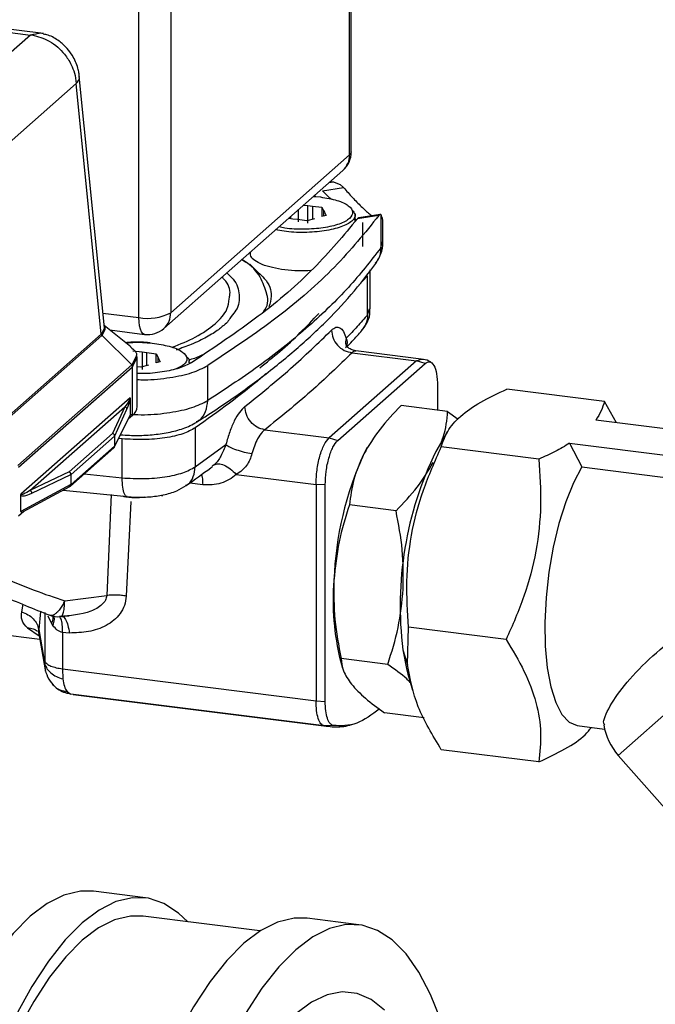
# Model space of a CAD drawing. Units: millimetres. Extents: x 4 to 837, y 4 to 590.
# Drawn here: x 714 to 723, y 308 to 321 of the extents above; entities that cross this region are included whole.
import ezdxf

# ---------------------------------------------------------------- set-up
doc = ezdxf.new("R2010")
doc.units = ezdxf.units.MM

msp = doc.modelspace()

# ---------------------------------------------------------------- linework, layer by layer
at = {"color": 7, "linetype": 'Continuous', "lineweight": 25}
for p, q in [((718.70732655, 319.34024241), (718.70732655, 326.01847312)), ((718.685798, 319.3009587), (718.685798, 325.97918941)), ((715.84019392, 317.10564147), (715.84019392, 323.78387218)), ((716.26984983, 323.8485234), (716.26984983, 317.17029269)), ((704.5175277, 322.15779269), (714.37454782, 320.91592488)), ((714.5517496, 320.93699703), (704.60086103, 322.19069115)), ((714.37454782, 320.91592488), (712.98325684, 319.68892157)), ((715.37461215, 316.96840061), (715.03549641, 320.36094834)), ((713.60506708, 319.03740053), (714.99521066, 320.26339193)), ((715.33311494, 316.88296377), (714.99521066, 320.26339193)), ((716.26984983, 317.17029269), (718.685798, 319.3009587)), ((716.17852432, 316.9595764), (718.59447249, 319.09024241)), ((718.31795138, 318.81519932), (718.60517423, 318.85841834)), ((718.40905342, 318.92671816), (718.46756778, 318.93552294)), ((718.42640326, 318.94201928), (718.46756778, 318.93552294)), ((718.46756778, 318.93552294), (718.47488094, 318.93412233)), ((718.47488094, 318.93412233), (718.55921945, 318.89918084)), ((718.55921945, 318.89918084), (718.60517423, 318.85841834)), ((718.19459082, 318.73757993), (718.29039982, 318.73226151)), ((718.2295642, 318.73873565), (718.19947257, 318.74188523)), ((718.38581857, 318.74588645), (718.31795138, 318.81519932)), ((718.38581857, 318.74588645), (718.44211141, 318.69614408)), ((718.06576144, 318.62396309), (718.12336742, 318.61670542)), ((718.12336742, 318.61670542), (718.18637462, 318.60876726)), ((718.12336742, 318.38100316), (718.12336742, 318.61670542)), ((718.18637462, 318.60876726), (718.31238903, 318.59289094)), ((718.18637462, 318.60876726), (718.18637462, 318.43288889)), ((718.31238903, 318.59289094), (718.33414833, 318.54857555)), ((718.31238903, 318.59289094), (718.31238903, 318.46726353)), ((717.91712794, 318.4348193), (717.85952197, 318.44207697)), ((717.89309792, 318.4378468), (717.89309792, 318.47168818)), ((717.99735302, 318.39687949), (717.99735302, 318.56363253)), ((718.21040464, 318.43944388), (718.10614955, 318.41100482)), ((718.36678729, 318.48210248), (718.31238903, 318.46726353)), ((718.33414833, 318.54857555), (718.34502798, 318.52641786)), ((718.33414833, 318.54857555), (718.33414833, 318.47319911)), ((718.34502798, 318.52641786), (718.36678729, 318.48210248)), ((718.76008462, 318.40416706), (718.76008462, 318.49036631)), ((718.76008462, 318.43931572), (718.78026636, 318.42396743)), ((719.08090309, 318.48262584), (718.79089817, 318.4389882)), ((718.80945872, 318.45189062), (718.79089817, 318.4389882)), ((719.09853342, 318.4966868), (718.80934906, 318.45317263)), ((719.10525325, 318.4959803), (719.10525325, 318.04479712)), ((719.11628698, 318.4810041), (719.10525325, 318.4959803)), ((717.98013514, 318.42688114), (717.91712794, 318.4348193)), ((718.10614955, 318.41100482), (717.98013514, 318.42688114)), ((718.86213741, 318.06421844), (718.86213741, 318.38598983)), ((719.13508462, 318.12895618), (719.13508462, 318.41211255)), ((719.10525325, 318.04479712), (719.1231182, 318.12923748)), ((717.34341795, 317.98691601), (717.34341795, 317.97182134)), ((717.28554031, 317.84784348), (717.22491138, 317.88906911)), ((717.3397641, 317.82440039), (717.45012799, 317.71552854)), ((718.92922238, 317.67035204), (718.80825316, 317.54387715)), ((718.92922238, 317.14395032), (718.92922238, 317.67035204)), ((718.96220067, 317.22132118), (718.96220067, 317.74772289)), ((715.35478056, 317.16679781), (715.84019392, 317.10564147)), ((718.92922238, 317.14395032), (718.95393993, 317.2216133)), ((715.73169843, 316.7091186), (715.37156586, 316.99887599)), ((715.33311494, 316.88296377), (713.8543817, 315.57884363)), ((713.8633956, 315.5582248), (715.34212884, 316.86234494)), ((715.33383176, 316.88359895), (715.33311494, 316.88296377)), ((715.3751721, 316.96877167), (715.33383176, 316.88359895)), ((715.34212884, 316.86234494), (715.34288108, 316.8630151)), ((715.34288108, 316.8630151), (715.38551168, 316.94904925)), ((715.74364913, 316.46536429), (715.34288108, 316.8630151)), ((715.44727878, 316.93795848), (715.91637838, 316.87885749)), ((715.80219652, 316.58335204), (715.7443518, 316.46599113)), ((715.75818155, 316.65781813), (715.88419595, 316.6419418)), ((715.88419595, 316.6419418), (715.94720315, 316.63400364)), ((715.88419595, 316.6419418), (715.88419595, 316.40623954)), ((715.94720315, 316.63400364), (716.07321755, 316.61812732)), ((715.94720315, 316.45812527), (715.94720315, 316.63400364)), ((716.07321755, 316.61812732), (716.09497686, 316.57381193)), ((716.07321755, 316.49249991), (716.07321755, 316.61812732)), ((718.71817657, 316.6305169), (719.58712788, 316.52103932)), ((719.64962788, 316.54571317), (718.76937527, 316.65661458)), ((715.74364913, 316.46536429), (714.20707259, 315.11023117)), ((715.7443518, 316.46599113), (715.74364913, 316.46536429)), ((715.75347203, 316.44259846), (715.81250398, 316.56075788)), ((715.81805769, 315.90564585), (715.81805769, 316.56044959)), ((715.97123317, 316.46468026), (715.86697807, 316.4362412)), ((716.12761582, 316.50733885), (716.07321755, 316.49249991)), ((716.09497686, 316.57381193), (716.10585651, 316.55165424)), ((716.09497686, 316.57381193), (716.09497686, 316.49843549)), ((716.10585651, 316.55165424), (716.12761582, 316.50733885)), ((716.52091314, 316.49625329), (716.52091314, 316.51560269)), ((716.55314655, 316.49847616), (716.52834771, 316.49124717)), ((716.76970424, 315.9850365), (716.76970424, 316.45644102)), ((719.58712788, 316.52103932), (718.40861658, 315.48169005)), ((718.52554337, 315.4467386), (719.70405467, 316.48608787)), ((719.58712788, 316.52103932), (719.62729812, 316.53515852)), ((719.70405467, 316.48608787), (719.58712788, 316.52103932)), ((719.62729812, 316.53515852), (719.64943371, 316.54293883)), ((714.21620514, 315.08685835), (715.75278168, 316.44199148)), ((715.75278168, 316.44199148), (715.75347203, 316.44259846)), ((715.75347203, 315.78779472), (715.75347203, 316.44259846)), ((715.86697807, 316.4362412), (715.81805769, 316.44240459)), ((719.87324885, 316.18411865), (719.87324885, 315.85628277)), ((722.12522649, 315.9745529), (720.8085181, 316.14044256)), ((715.72284987, 316.02286113), (714.24613694, 314.72052274)), ((715.72400925, 316.01520528), (715.72400925, 315.79323796)), ((720.00942766, 315.83912585), (719.38035539, 315.91838151)), ((722.28894875, 315.68633476), (722.12521789, 315.97456627)), ((714.36993873, 314.7727864), (715.65058018, 315.902206)), ((715.65058018, 315.902206), (715.4860494, 315.54093836)), ((715.51351423, 315.50884327), (715.67804501, 315.87011092)), ((715.72400925, 315.79323796), (715.51351423, 315.372499)), ((715.70209666, 315.7424859), (715.75347203, 315.78779472)), ((720.00940663, 315.83914044), (720.15008513, 315.7323093)), ((715.51044565, 315.35941249), (715.71836493, 315.77500303)), ((723.05249817, 315.59013657), (722.01000124, 315.72147884)), ((715.4860494, 315.54093836), (714.8991125, 315.02330867)), ((715.59339925, 315.52522073), (715.62402951, 315.5227461)), ((716.60118556, 315.61721655), (716.60118556, 315.09081483)), ((717.53966527, 315.59116762), (718.40861658, 315.48169005)), ((720.00441084, 315.55978232), (719.85145126, 315.29974005)), ((714.92487855, 314.98911293), (715.51181544, 315.50674262)), ((715.51181544, 315.50674262), (715.51181544, 315.37039835)), ((715.51351423, 315.372499), (715.51351423, 315.50884327)), ((715.61527869, 315.46886509), (715.56773258, 315.47391802)), ((715.61527869, 314.94246338), (715.61527869, 315.46886509)), ((716.60118556, 315.09081483), (717.0160534, 315.39355841)), ((718.40861658, 315.48169005), (718.52554337, 315.4467386)), ((721.65638646, 315.40979179), (721.82221656, 315.09051607)), ((721.65644785, 315.40967406), (723.05249817, 315.23378825)), ((714.915746, 314.83169703), (715.50268289, 315.34932672)), ((715.51181544, 315.37039835), (714.92487855, 314.85276866)), ((718.92467874, 315.35010082), (718.87867186, 315.26677857)), ((721.24068853, 315.19446374), (719.92398014, 315.3603534)), ((716.8588979, 315.11691694), (716.83062315, 315.09927893)), ((714.8991125, 315.02330867), (714.36993873, 314.7727864)), ((714.39281051, 314.73664062), (714.92198428, 314.98716289)), ((714.92198428, 314.98716289), (714.92198428, 314.85081862)), ((714.92487855, 314.85276866), (714.92487855, 314.98911293)), ((715.10306666, 314.99689833), (715.61527869, 314.94246338)), ((717.15539198, 314.99000282), (718.23183988, 314.85438314)), ((721.82221656, 315.09051607), (723.05249817, 314.93551516)), ((714.92198428, 314.85081862), (714.24497757, 314.48885462)), ((716.70174109, 314.85073891), (716.52660989, 314.87280337)), ((718.3563492, 314.8463389), (718.23183988, 314.85438314)), ((718.23183988, 314.85438314), (718.23183988, 311.93483785)), ((714.27185248, 314.48642661), (714.90941455, 314.8273014)), ((714.81734617, 314.77807672), (715.68364605, 314.68925668)), ((718.3563492, 311.92679362), (718.3563492, 314.8463389)), ((714.24497757, 314.48885462), (714.24497757, 314.71081859)), ((715.4679293, 314.71625546), (715.40685512, 313.35518571)), ((715.7305565, 314.62306592), (715.66975894, 313.34818862)), ((716.15540032, 314.69678767), (716.16392234, 314.71384549)), ((714.21551478, 314.43144392), (714.2871075, 314.49458276)), ((719.31240269, 314.49732453), (718.68333042, 314.57658019)), ((714.83865998, 313.28423243), (715.40685512, 313.35518571)), ((714.2576004, 313.13452569), (714.27548687, 313.23990005)), ((714.51309926, 313.14109533), (714.48700855, 312.89646701)), ((714.57213898, 313.12750203), (714.57213898, 312.46273214)), ((714.66131543, 312.98078385), (714.61440032, 313.07591706)), ((714.78116127, 313.07036429), (714.8990254, 313.08257597)), ((712.79142817, 312.98214069), (714.50093587, 312.76676297)), ((714.33711589, 312.91879291), (714.49322611, 312.80949675)), ((714.48313395, 312.86004218), (714.4861315, 312.84865384)), ((714.4831834, 312.86516161), (714.57608253, 312.35023895)), ((714.48700854, 312.89646692), (714.57102675, 312.42903072)), ((714.49140178, 312.84895298), (714.48700855, 312.89646701)), ((714.67989051, 312.95108956), (714.66131543, 312.98078385)), ((714.80963244, 312.85738019), (714.80963244, 312.36599546)), ((714.90097312, 312.8490831), (714.80963244, 312.85738019)), ((719.46655441, 312.42494221), (719.48171116, 312.9275559)), ((720.79841955, 312.76166624), (719.48171116, 312.9275559)), ((719.40573591, 312.62067447), (719.46655441, 312.42494221)), ((723.92587937, 312.62097058), (722.31251416, 311.19811621)), ((714.57102675, 312.42903072), (714.57213898, 312.46273214)), ((718.56233443, 312.47408198), (718.59055198, 312.37633904)), ((719.20001736, 312.42495824), (718.57094509, 312.50421389)), ((714.57842499, 312.35086214), (714.57102675, 312.42903072)), ((714.80963244, 312.36599546), (718.23183988, 311.93483785)), ((714.80963244, 312.36599546), (714.81484538, 312.22997251)), ((719.47263675, 312.29299308), (719.53495162, 312.07714023)), ((714.86986781, 312.06051183), (714.92093628, 312.02627604)), ((718.34314373, 311.59511842), (714.92093628, 312.02627604)), ((714.95066478, 312.02171053), (718.37287223, 311.59055292)), ((718.23183988, 311.93483785), (718.3563492, 311.92679362)), ((719.69307324, 311.70593173), (719.15558473, 311.77364892)), ((718.46287886, 311.60164585), (718.34314373, 311.59511842)), ((721.75940992, 311.60030488), (722.12740681, 311.55394163)), ((721.24068853, 311.10895789), (719.92398014, 311.27484756)), ((722.31251416, 311.19811621), (725.04095996, 308.10434949)), ((715.92789688, 309.27590008), (715.22633612, 309.36428843)), ((717.47358903, 308.82918486), (715.89664688, 309.0278609)), ((718.81209111, 308.91252577), (718.11053035, 309.00091411))]:
    msp.add_line(p, q, dxfattribs=at)
at = {"color": 7, "linetype": 'Continuous', "lineweight": 25, "flags": 128}
for points in [[(718.70732655, 319.34024241), (718.70279837, 319.32199023), (718.685798, 319.3009587)], [(715.91637838, 316.87885749), (715.91294537, 316.8794549), (715.89257047, 316.89052756), (715.87471172, 316.91386109), (715.86005542, 316.94855879), (715.8491648, 316.99328725), (715.8424584, 317.04632758), (715.84019392, 317.10564147)], [(721.82221656, 315.09051607), (721.70804419, 314.87735882), (721.60325798, 314.61982983), (721.51123839, 314.32623713), (721.434954, 314.00605216), (721.3768658, 313.66960424), (721.33884773, 313.32774735), (721.32212628, 312.99150995), (721.32724089, 312.67173923), (721.35402656, 312.37875115), (721.40161916, 312.12199765), (721.46848335, 311.90976171), (721.55246205, 311.74889018), (721.65084606, 311.64457285), (721.75940992, 311.60030488)], [(719.40573591, 312.62067447), (719.45258512, 312.36856347), (719.47263675, 312.29299308)], [(715.22633612, 309.36428843), (715.05093391, 309.36620061), (714.82810346, 309.31341086), (714.60116748, 309.20003006), (714.37216945, 309.02707915), (714.14317142, 308.7961155), (713.91623544, 308.50921886), (713.69340499, 308.16897263), (713.47668657, 307.77844061), (713.26803167, 307.34113942), (713.06931915, 306.86100678), (712.88233835, 306.34236614), (712.70877295, 305.78988767), (712.55018587, 305.20854625), (712.40800512, 304.60357666), (712.28351099, 303.98042643), (712.17782451, 303.34470683), (712.09189735, 302.70214229), (712.02650324, 302.05851887), (711.98223105, 301.41963219)], [(716.5023382, 308.95155097), (716.37658051, 309.07063036), (716.17786799, 309.20026705), (715.96921309, 309.2695356), (715.75249467, 309.27781226), (715.52966422, 309.22502251), (715.30272824, 309.11164171), (715.07373021, 308.9386908), (714.84473218, 308.70772715), (714.6177962, 308.42083051), (714.39496575, 308.08058428), (714.17824733, 307.69005227), (713.96959243, 307.25275107), (713.77087991, 306.77261843), (713.58389911, 306.25397779), (713.41033371, 305.70149932), (713.25174663, 305.1201579), (713.10956588, 304.51518831), (712.98507175, 303.89203808), (712.87938527, 303.25631848), (712.79345811, 302.61375394), (712.728064, 301.97013052), (712.68379181, 301.33124384)], [(715.89664688, 309.0278609), (715.72766183, 309.02970312), (715.51298371, 308.9788447), (715.29435026, 308.86961198), (715.07373021, 308.70298854), (714.85311016, 308.48047478), (714.63447671, 308.20407436), (714.41979859, 307.87627616), (714.2110089, 307.5000319), (714.00998772, 307.07872953), (713.81854517, 306.61616272), (713.63840512, 306.11649674), (713.47118968, 305.5842309), (713.31840457, 305.02415806), (713.18142555, 304.4413215), (713.06148609, 303.84096946), (712.95966618, 303.22850789), (712.87688269, 302.60945181), (712.81388106, 301.98937559), (712.77122858, 301.37386281)], [(718.11053035, 309.00091411), (717.93512815, 309.00282629), (717.7122977, 308.95003654), (717.48536171, 308.83665574), (717.25636369, 308.66370483), (717.02736566, 308.43274118), (716.80042968, 308.14584454), (716.57759922, 307.80559831), (716.36088081, 307.4150663), (716.15222591, 306.9777651), (715.95351339, 306.49763246), (715.76653258, 305.97899182), (715.59296719, 305.42651335), (715.43438011, 304.84517193), (715.29219936, 304.24020234), (715.16770523, 303.61705211), (715.06201875, 302.98133251), (714.97609158, 302.33876797), (714.91069748, 301.69514455), (714.86642529, 301.05625787)], [(719.92208877, 307.61627422), (719.77990802, 307.97046054), (719.62132094, 308.27208064), (719.44775555, 308.51841854), (719.26077475, 308.70725604), (719.06206222, 308.83689273), (718.85340732, 308.90616128), (718.63668891, 308.91443794), (718.41385846, 308.8616482), (718.18692247, 308.74826739), (717.95792445, 308.57531648), (717.72892642, 308.34435283), (717.50199044, 308.05745619), (717.27915998, 307.71720996)], [(719.15671809, 307.7614426), (718.97646523, 307.90343147), (718.78568491, 307.98577597), (718.586349, 308.007625), (718.38051781, 307.96875273), (718.17031876, 307.86956094), (717.95792445, 307.71107486)]]:
    msp.add_lwpolyline(points, dxfattribs=at)
at = {"color": 7, "linetype": 'Continuous', "lineweight": 25}
for centre, radius, start, end in [((718.37399322, 319.34024241), 0.33333333, 311.40962211, 0), ((718.40798017, 319.29621774), 0.27785828, 312.158037431, 0.977657249), ((715.96287471, 317.75035419), 0.65628124, 259.226133033, 297.888300131), ((715.992032, 317.16555173), 0.27785828, 312.158037431, 0.977657249), ((715.95804505, 317.2095764), 0.33333333, 262.819244222, 311.40962211), ((715.66493096, 315.91294058), 0.15330039, 305.279522682, 357.272576487), ((715.47522727, 315.50597896), 0.03659615, 1.195688205, 72.799412561), ((715.47944192, 315.50748528), 0.03409937, 2.282375086, 78.827040406), ((715.50722676, 315.51219069), 0.00712302, 310.106027405, 331.969396335), ((715.48403366, 315.36992425), 0.02778583, 312.158037431, 0.977657249), ((715.48063497, 315.37432672), 0.03333333, 311.40962211, 333.421273593), ((715.48437821, 315.37242792), 0.02913611, 333.467104157, 0.139778726), ((715.50722676, 315.37584642), 0.00712302, 310.106027407, 331.969396335), ((722.94300168, 313.40171732), 4.47182629, 155.350305035, 177.97547475), ((724.09738367, 313.21673597), 4.72936021, 153.867978746, 187.240487919), ((714.88318398, 314.98792054), 0.03880769, 358.881327972, 65.767055726), ((714.88829037, 314.98834927), 0.03659615, 1.195688206, 72.799412561), ((714.91496297, 315.00070686), 0.01525575, 297.402624224, 310.538348498), ((714.89602008, 314.84957843), 0.02599381, 301.017158433, 2.734685073), ((714.89709676, 314.85229456), 0.02778583, 312.158037431, 0.977657249), ((714.91496297, 314.86436259), 0.01525575, 297.402624224, 310.5383485), ((714.89369807, 314.85669703), 0.03333333, 298.131343559, 311.40962211), ((721.80623612, 313.284535), 3.34361066, 175.279551074, 194.027558857), ((714.75096825, 313.40232738), 0.33333333, 250.420095004, 275.031448642), ((722.93751416, 311.7493144), 0.83333333, 189.7097107, 221.409622111)]:
    msp.add_arc(centre, radius, start, end, dxfattribs=at)
for centre, major_axis, ratio, start_param, end_param in [((714.37454782, 320.28738552), (0.84007078, 0.25867118), 0.6990558469, 1.3347386528, 1.358780807), ((715.66827282, 315.91247722), (0.05100526, 0.12850806), 0.1850379158, 4.450674634, 5.7084059497), ((714.42424044, 314.81534379), (0.17884887, 0.1052788), 0.2641346262, 3.1259133646, 4.3836091141), ((714.30545535, 314.54219101), (0.05823634, 0.05983622), 0.2726155664, 2.8684866681, 3.8501705101)]:
    msp.add_ellipse(centre, major_axis=major_axis, ratio=ratio, start_param=start_param, end_param=end_param, dxfattribs=at)
for points, knots in [([(714.39520541, 320.91885154), (714.47596563, 320.89751515), (714.600969, 320.86448996), (714.74499619, 320.75866107), (714.84777387, 320.65236683), (714.92327621, 320.53197196), (714.97684216, 320.39709057), (714.98871406, 320.31067868), (714.99521066, 320.26339193)], [0, 0, 0, 0, 0.2664006626, 0.41234386697, 0.54970209779, 0.72210188911, 0.84792720405, 1, 1, 1, 1]), ([(714.54963534, 320.93145139), (714.53781527, 320.9356349), (714.50307851, 320.94792939), (714.45818552, 320.93098141), (714.40340339, 320.92043053), (714.39520554, 320.91885164)], [0, 0, 0, 0, 0.3048797113, 0.895979033, 1, 1, 1, 1]), ([(715.03717499, 320.35519287), (715.03527079, 320.37197718), (715.0310948, 320.40878595), (715.0081336, 320.50892837), (714.95848973, 320.62451709), (714.86903922, 320.74702875), (714.7592682, 320.84272062), (714.6481764, 320.91019018), (714.57114782, 320.92524226), (714.54919339, 320.92953236)], [0, 0, 0, 0, 0.0693514835, 0.1520909622, 0.3789396361, 0.530357443, 0.7100565591, 0.917361281, 1, 1, 1, 1]), ([(714.99521066, 320.26339193), (715.01760147, 320.2893936), (715.04511412, 320.32134308), (715.03346386, 320.35014089), (715.03129501, 320.35550198)], [0, 0, 0, 0, 0.81383693, 1, 1, 1, 1]), ([(718.60517423, 318.85841834), (718.64427353, 318.81346934), (718.723661, 318.7222046), (718.84316692, 318.60336762), (718.9344653, 318.51903684), (718.97371029, 318.48769906), (718.98403144, 318.47945745)], [0, 0, 0, 0, 0.2923743387, 0.5936387781, 0.8931299591, 1, 1, 1, 1]), ([(718.29039982, 318.73226151), (718.36945255, 318.71868654), (718.52755802, 318.69153661), (718.68253947, 318.61638179), (718.74411499, 318.52913699), (718.69952049, 318.44012118), (718.55673885, 318.36384092), (718.33612193, 318.31105361), (718.07560433, 318.29226324), (717.857074, 318.29941101), (717.75751614, 318.32229467), (717.73069259, 318.32846014)], [0, 0, 0, 0, 0.119491614, 0.238983228, 0.358474842, 0.4779664559, 0.5974580699, 0.7169496839, 0.8364412979, 0.9559329119, 1, 1, 1, 1]), ([(718.72177862, 318.55237161), (718.73801489, 318.53430541), (718.78093519, 318.48654773), (718.72870967, 318.40445117), (718.58240563, 318.32465529), (718.35004786, 318.26926377), (718.07652141, 318.24928391), (717.83814707, 318.25797996), (717.72611774, 318.28419916), (717.6900712, 318.29263544)], [0, 0, 0, 0, 0.1000291187, 0.2644252572, 0.4288213956, 0.5932175341, 0.7576136725, 0.922009811, 1, 1, 1, 1]), ([(719.10525325, 318.4959803), (719.10140568, 318.4965367), (719.09360942, 318.4976641), (719.085175, 318.48768176), (719.08090309, 318.48262584)], [0, 0, 0, 0, 0.4935143095, 1, 1, 1, 1]), ([(719.13223033, 318.41209322), (719.13298321, 318.41526729), (719.13573691, 318.42687656), (719.12447199, 318.45822591), (719.11628698, 318.4810041)], [0, 0, 0, 0, 0.27340797347, 1, 1, 1, 1]), ([(719.10525325, 318.04479712), (719.10137258, 317.99242605), (719.09561354, 317.9147056), (719.04756597, 317.85734571), (719.03189473, 317.83863716)], [0, 0, 0, 0, 0.6738390202, 1, 1, 1, 1]), ([(719.03836538, 317.83393625), (719.06335338, 317.87669541), (719.11306031, 317.96175329), (719.14204771, 318.07148232), (719.13353646, 318.12674378), (719.13273936, 318.13191915)], [0, 0, 0, 0, 0.4781375489, 0.951126257, 1, 1, 1, 1]), ([(718.16316528, 317.73944619), (718.10701529, 317.73745178), (717.98810951, 317.73322831), (717.80790991, 317.74738579), (717.63918892, 317.77640408), (717.49885345, 317.81963475), (717.39985705, 317.87351859), (717.34697099, 317.92604912), (717.34881143, 317.95946246), (717.34949486, 317.97187019)], [0, 0, 0, 0, 0.13796141855, 0.29215333768, 0.4463452568, 0.60053717593, 0.75472909505, 0.90892101418, 1, 1, 1, 1]), ([(716.62334823, 315.69735055), (716.72095348, 315.75979058), (717.00561006, 315.94189108), (717.4419424, 316.2514554), (717.9159033, 316.62906475), (718.33933699, 317.01662605), (718.7206837, 317.41697711), (718.93140971, 317.69355628), (719.03836538, 317.83393625)], [0, 0, 0, 0, 0.0939844302, 0.2740968165, 0.4543382067, 0.6345712167, 0.8145237096, 1, 1, 1, 1]), ([(717.56614338, 317.42268061), (717.54335521, 317.49897005), (717.49729792, 317.65315898), (717.36100331, 317.81128501), (717.23369311, 317.88404987), (717.22491138, 317.88906911)], [0, 0, 0, 0, 0.4769267543, 0.9639189465, 1, 1, 1, 1]), ([(717.05780339, 317.35902817), (717.06281592, 317.37920868), (717.0845404, 317.46667168), (717.04882097, 317.56677681), (716.97181526, 317.6403497), (716.96155937, 317.6501484)], [0, 0, 0, 0, 0.2063430929, 0.8942979822, 1, 1, 1, 1]), ([(717.02643008, 317.70735898), (717.05724505, 317.67941022), (717.16093705, 317.585363), (717.20515718, 317.41408156), (717.19378344, 317.24366599), (717.10952406, 317.14906061), (717.0853838, 317.12195624)], [0, 0, 0, 0, 0.1497093106, 0.5037698532, 0.8578303959, 1, 1, 1, 1]), ([(717.45012799, 317.71552854), (717.47976837, 317.68816613), (717.59063271, 317.58582213), (717.64711342, 317.42588955), (717.61081299, 317.29759713), (717.59695987, 317.24863764)], [0, 0, 0, 0, 0.1841122354, 0.6886375046, 1, 1, 1, 1]), ([(717.51965323, 317.18162529), (717.52006702, 317.18213627), (717.58177981, 317.25834374), (717.59810487, 317.34173858), (717.56677776, 317.42107407), (717.56614338, 317.42268061)], [0, 0, 0, 0, 0.0065702597, 0.9798830062, 1, 1, 1, 1]), ([(716.87119456, 317.0217792), (716.93544695, 317.08636836), (717.04468006, 317.19617401), (717.05397561, 317.31152726), (717.05780339, 317.35902817)], [0, 0, 0, 0, 0.5882134792, 1, 1, 1, 1]), ([(717.0853838, 317.12195624), (717.0627757, 317.0800761), (717.03715786, 317.03262058), (716.97222923, 316.99011776), (716.96460099, 316.98512425)], [0, 0, 0, 0, 0.88251356934, 1, 1, 1, 1]), ([(717.47193324, 316.42870265), (717.56434805, 316.50106957), (717.86955417, 316.7400662), (718.10583177, 316.98774701), (718.27056576, 317.16043136)], [0, 0, 0, 0, 0.30279474557, 1, 1, 1, 1]), ([(718.92922238, 317.14395032), (718.9250495, 317.09723494), (718.91795448, 317.01780636), (718.86779401, 316.96005202), (718.84713508, 316.9362655)], [0, 0, 0, 0, 0.5881431573, 1, 1, 1, 1]), ([(718.85197373, 316.93262436), (718.87855192, 316.9698076), (718.93157574, 317.04398859), (718.96639708, 317.15107562), (718.95866787, 317.21002306), (718.95707161, 317.22219703)], [0, 0, 0, 0, 0.4436579082, 0.8851028361, 1, 1, 1, 1]), ([(715.38551168, 316.94904925), (715.38556289, 316.94915173), (715.3909663, 316.95996521), (715.38208541, 316.97085449), (715.3732887, 316.98164056)], [0, 0, 0, 0, 0.0094774206, 1, 1, 1, 1]), ([(716.28854708, 316.70457002), (716.39938469, 316.74840566), (716.64153597, 316.8441751), (716.79044451, 316.95933199), (716.87119456, 317.0217792)], [0, 0, 0, 0, 0.4577205071, 1, 1, 1, 1]), ([(716.96651632, 316.98675411), (716.94998689, 316.97188706), (716.89867167, 316.92573266), (716.75843906, 316.84127815), (716.56894694, 316.74751343), (716.41330355, 316.69181436), (716.34279253, 316.66658105)], [0, 0, 0, 0, 0.14283496545, 0.44342795788, 0.74785651245, 1, 1, 1, 1]), ([(718.4414666, 316.93623655), (718.46110807, 316.95180425), (718.50046425, 316.98299768), (718.55509856, 316.9737753), (718.60360561, 316.92542782), (718.62762862, 316.85874855), (718.6396351, 316.82542288)], [0, 0, 0, 0, 0.249016162, 0.49896061952, 0.74958524375, 1, 1, 1, 1]), ([(718.65059825, 316.71014847), (718.69692282, 316.75988322), (718.7657558, 316.83378332), (718.83072785, 316.90826789), (718.85197373, 316.93262436)], [0, 0, 0, 0, 0.6729996907, 1, 1, 1, 1]), ([(715.99039273, 316.76397203), (715.96859511, 316.76648059), (715.88632734, 316.77594832), (715.76985621, 316.77676683), (715.6847009, 316.76842703), (715.6608844, 316.76609453)], [0, 0, 0, 0, 0.2061298891, 0.7779679402, 1, 1, 1, 1]), ([(715.66571313, 316.76220941), (715.70753369, 316.76636552), (715.83470279, 316.77900352), (715.96427021, 316.7661347), (716.05122835, 316.75749789)], [0, 0, 0, 0, 0.3288579363, 1, 1, 1, 1]), ([(716.05122835, 316.75749789), (716.1302386, 316.74393265), (716.2882591, 316.71680217), (716.44387777, 316.64150143), (716.50303186, 316.55481114), (716.47093014, 316.47254928), (716.38201212, 316.43162696), (716.34511391, 316.41464546)], [0, 0, 0, 0, 0.2123452995, 0.424690599, 0.6370358985, 0.849381198, 1, 1, 1, 1]), ([(718.6396351, 316.82542288), (718.63213835, 316.79445349), (718.6228991, 316.75628578), (718.63836595, 316.72335261), (718.64128296, 316.7171415)], [0, 0, 0, 0, 0.81140264164, 1, 1, 1, 1]), ([(718.63174244, 316.69560428), (718.63939199, 316.71068167), (718.65641803, 316.74424035), (718.65753052, 316.79085052), (718.6457538, 316.8136021), (718.6396351, 316.82542288)], [0, 0, 0, 0, 0.2815851559, 0.6267412135, 1, 1, 1, 1]), ([(718.76935949, 316.65645367), (718.74625183, 316.66198418), (718.69981044, 316.67309931), (718.65579965, 316.7035976), (718.63645914, 316.72389253), (718.63732483, 316.72046712), (718.63759401, 316.71940202)], [0, 0, 0, 0, 0.2821786662, 0.5671178176, 0.8653995427, 1, 1, 1, 1]), ([(715.72645238, 316.708696), (715.77458607, 316.67025118), (715.82652547, 316.62876671), (715.80385745, 316.58645249), (715.80219652, 316.58335204)], [0, 0, 0, 0, 0.9267278099, 1, 1, 1, 1]), ([(715.81250398, 316.56075788), (715.81490472, 316.56414333), (715.82164901, 316.57365394), (715.81151002, 316.58298817), (715.80498015, 316.58899974)], [0, 0, 0, 0, 0.3559650242, 1, 1, 1, 1]), ([(716.48260715, 316.57760799), (716.50493447, 316.55950617), (716.53016032, 316.53905437), (716.51833772, 316.51821551), (716.51697927, 316.51582106)], [0, 0, 0, 0, 0.8850968363, 1, 1, 1, 1]), ([(716.51223998, 316.53497678), (716.54037946, 316.54263079), (716.62050396, 316.56442488), (716.67855004, 316.59313114), (716.71621052, 316.61175585)], [0, 0, 0, 0, 0.3511968852, 1, 1, 1, 1]), ([(718.76871856, 316.6512003), (718.76160767, 316.65321428), (718.74576851, 316.6577003), (718.72797938, 316.64017456), (718.71817657, 316.6305169)], [0, 0, 0, 0, 0.4489441138, 1, 1, 1, 1]), ([(715.7443518, 316.46599113), (715.74570862, 316.46427914), (715.74842278, 316.46085451), (715.75123277, 316.45497203), (715.75311518, 316.44881889), (715.7533531, 316.44467167), (715.75347203, 316.44259846)], [0, 0, 0, 0, 0.2499519964, 0.5, 0.7500480036, 1, 1, 1, 1]), ([(716.54882937, 316.49547704), (716.49816275, 316.46976514), (716.39682952, 316.41834133), (716.16087769, 316.36942026), (715.95786205, 316.34604325), (715.84244524, 316.34994885), (715.81805769, 316.3507741)], [0, 0, 0, 0, 0.30600607049, 0.61201214097, 0.91801821146, 1, 1, 1, 1]), ([(715.81805769, 316.26836584), (715.85031044, 316.26727006), (716.00090303, 316.26215369), (716.26536874, 316.29255233), (716.57210401, 316.35616833), (716.70383749, 316.42301679), (716.76970424, 316.45644102)], [0, 0, 0, 0, 0.0832818456, 0.3888545637, 0.6944272819, 1, 1, 1, 1]), ([(719.78385902, 316.50242651), (719.78196017, 316.50365469), (719.7500019, 316.52432525), (719.69686094, 316.54214747), (719.6454671, 316.53945063), (719.62752083, 316.53850892)], [0, 0, 0, 0, 0.03948817, 0.6645977939, 1, 1, 1, 1]), ([(717.55575868, 316.3498976), (717.53235948, 316.32912363), (717.25153884, 316.07980916), (716.91222567, 315.83845762), (716.60118556, 315.61721655)], [0, 0, 0, 0, 0.0833243565, 1, 1, 1, 1]), ([(719.92398874, 315.36037146), (719.94679558, 315.43056046), (719.99240987, 315.57094028), (720.16926642, 315.77523883), (720.44200894, 315.96743098), (720.68634954, 316.08278006), (720.8085199, 316.14045462)], [0, 0, 0, 0, 0.2500142301, 0.5000349187, 0.750017353, 1, 1, 1, 1]), ([(715.72284987, 316.02286113), (715.72284572, 316.02262789), (715.72283723, 316.02215027), (715.72274421, 316.02107215), (715.72237564, 316.01872137), (715.72068916, 316.01265758), (715.71399408, 315.99702593), (715.69031773, 315.95576388), (715.66788064, 315.92552339), (715.65058018, 315.902206)], [0, 0, 0, 0, 0.0025536101, 0.0052291384, 0.0113211741, 0.0281532728, 0.0854661331, 0.2948347753, 1, 1, 1, 1]), ([(715.72400925, 316.01523739), (715.72396622, 316.01700148), (715.72388977, 316.02013559), (715.72316618, 316.02203211), (715.72284987, 316.02286113)], [0, 0, 0, 0, 0.5628715722, 1, 1, 1, 1]), ([(715.73593113, 315.79889192), (715.7956299, 315.79652855), (715.97374391, 315.78947733), (716.26543833, 315.82053187), (716.57208661, 315.8849178), (716.7038317, 315.9516636), (716.76970424, 315.9850365)], [0, 0, 0, 0, 0.1438717212, 0.4292478141, 0.7146239071, 1, 1, 1, 1]), ([(716.61974046, 315.70371333), (716.63423897, 315.71054925), (716.68982502, 315.73675762), (716.75191026, 315.83585002), (716.76377291, 315.93530768), (716.76970424, 315.9850365)], [0, 0, 0, 0, 0.1499738973, 0.5749869486, 1, 1, 1, 1]), ([(722.12521789, 315.97456627), (722.11323098, 315.93201047), (722.08926223, 315.84691692), (722.03639737, 315.76332487), (722.00997054, 315.72153771)], [0, 0, 0, 0, 0.5001059517, 1, 1, 1, 1]), ([(717.27114753, 315.90411215), (717.24671261, 315.88091816), (717.19775456, 315.83444646), (717.12770389, 315.71496067), (717.06432171, 315.56770986), (717.03213337, 315.45157474), (717.0160534, 315.39355841)], [0, 0, 0, 0, 0.248981583, 0.4988620208, 0.7496521217, 1, 1, 1, 1]), ([(719.91631581, 315.41001445), (719.92780583, 315.43784708), (719.98662893, 315.58033618), (719.99926339, 315.72375055), (720.00942994, 315.83915156)], [0, 0, 0, 0, 0.1953316554, 1, 1, 1, 1]), ([(715.62402951, 315.5227461), (715.66290941, 315.52023742), (715.77545865, 315.51297533), (715.96681087, 315.51686501), (716.18800923, 315.54163655), (716.39461186, 315.58969091), (716.53536755, 315.64477025), (716.60793795, 315.68814083), (716.62334823, 315.69735055)], [0, 0, 0, 0, 0.10646720269, 0.30820039142, 0.51207389571, 0.72361241467, 0.94130925331, 1, 1, 1, 1]), ([(717.53966527, 315.59116762), (717.52856403, 315.58182671), (717.49569582, 315.55417042), (717.4468391, 315.48097541), (717.39920596, 315.37777267), (717.3773184, 315.30427502), (717.36686571, 315.26917525)], [0, 0, 0, 0, 0.1686452287, 0.4993193137, 0.7608933315, 1, 1, 1, 1]), ([(717.0160534, 315.39355841), (717.00583299, 315.36720758), (716.98616254, 315.31649213), (716.95000867, 315.23970324), (716.90862393, 315.16978724), (716.87588422, 315.13497734), (716.8588979, 315.11691694)], [0, 0, 0, 0, 0.2782275106, 0.535483426, 0.7589952295, 1, 1, 1, 1]), ([(717.0160534, 315.39355841), (717.0321233, 315.38192521), (717.06421712, 315.35869206), (717.15367708, 315.32187938), (717.25995005, 315.28944243), (717.33122664, 315.27593107), (717.36686571, 315.26917525)], [0, 0, 0, 0, 0.2504257794, 0.5001353726, 0.750062268, 1, 1, 1, 1]), ([(721.65641715, 315.40973292), (721.59328619, 315.37253682), (721.4669975, 315.29812883), (721.31613431, 315.22903656), (721.24068673, 315.19448311)], [0, 0, 0, 0, 0.4998940227, 1, 1, 1, 1]), ([(717.36686571, 315.26917525), (717.35808676, 315.2411018), (717.34069363, 315.18548177), (717.29483147, 315.1069823), (717.23345475, 315.03846477), (717.18234083, 315.00673287), (717.15539198, 314.99000282)], [0, 0, 0, 0, 0.2351014803, 0.4657907211, 0.7183483163, 1, 1, 1, 1]), ([(718.87867187, 315.26677858), (718.82748468, 315.15202955), (718.72518536, 314.92269974), (718.69727372, 314.69187978), (718.68332814, 314.57655448)], [0, 0, 0, 0, 0.5003668635, 1, 1, 1, 1]), ([(719.48171116, 312.9275559), (719.46826683, 313.133348), (719.44138047, 313.54489716), (719.50595618, 314.16936291), (719.66635726, 314.78140135), (719.83811728, 315.16739425), (719.92398874, 315.36037146)], [0, 0, 0, 0, 0.2501818267, 0.5003210569, 0.7501854283, 1, 1, 1, 1]), ([(716.8588979, 315.11691694), (716.8759722, 315.12404149), (716.91012005, 315.13829027), (716.98833613, 315.11768497), (717.07526732, 315.06796568), (717.12865814, 315.01601538), (717.15539198, 314.99000282)], [0, 0, 0, 0, 0.2499373832, 0.4998638773, 0.7495718425, 1, 1, 1, 1]), ([(721.24068673, 315.19448311), (721.25413276, 314.98869682), (721.28102295, 314.57715284), (721.21642598, 313.95271224), (721.05605567, 313.34064865), (720.88429345, 312.95464957), (720.79841955, 312.76166624)], [0, 0, 0, 0, 0.2501739347, 0.5003131125, 0.7501775337, 1, 1, 1, 1]), ([(716.47576275, 314.84236383), (716.48466003, 314.84674138), (716.53111273, 314.86959657), (716.58452831, 314.95668322), (716.59563314, 315.04610429), (716.60118556, 315.09081483)], [0, 0, 0, 0, 0.1059097045, 0.5529548523, 1, 1, 1, 1]), ([(716.47850127, 314.8379356), (716.59025029, 314.91774185), (716.71005106, 315.00329832), (716.82534377, 315.08967762), (716.83309254, 315.09548314)], [0, 0, 0, 0, 0.9327903905, 1, 1, 1, 1]), ([(716.68215504, 314.9855381), (716.68650418, 314.97424304), (716.69913674, 314.94143525), (716.70070968, 314.88665767), (716.70174109, 314.85073891)], [0, 0, 0, 0, 0.3442799277, 1, 1, 1, 1]), ([(717.15539198, 314.99000282), (717.12448732, 314.96488896), (717.06253395, 314.91454419), (716.9497882, 314.86829542), (716.82859493, 314.8426932), (716.74398075, 314.84805986), (716.70174109, 314.85073891)], [0, 0, 0, 0, 0.2492426742, 0.4996469787, 0.7502222374, 1, 1, 1, 1]), ([(715.68378996, 314.69185314), (715.68243878, 314.69113328), (715.6676931, 314.68327736), (715.6444129, 314.72281683), (715.61992138, 314.80813424), (715.61682625, 314.897687), (715.61527869, 314.94246338)], [0, 0, 0, 0, 0.03253131443, 0.35502087629, 0.67751043814, 1, 1, 1, 1]), ([(714.24613694, 314.72052274), (714.24576517, 314.718823), (714.24506524, 314.715623), (714.24500555, 314.71239844), (714.24497757, 314.71088667)], [0, 0, 0, 0, 0.53116750456, 1, 1, 1, 1]), ([(714.36993873, 314.7727864), (714.34031703, 314.75469786), (714.30180501, 314.73118043), (714.26115778, 314.71584283), (714.24970376, 314.71560613), (714.24691781, 314.71760348), (714.24631072, 314.7190333), (714.24615773, 314.71986352), (714.24614376, 314.72030655), (714.24613694, 314.72052274)], [0, 0, 0, 0, 0.7052762286, 0.9169497359, 0.9726515309, 0.9890164217, 0.994933258, 0.9975275981, 1, 1, 1, 1]), ([(715.68364605, 314.68925668), (715.71736497, 314.68663566), (715.81497645, 314.67904818), (715.98287649, 314.68296547), (716.17685293, 314.71039999), (716.34289138, 314.75652014), (716.43715916, 314.81311523), (716.47850127, 314.8379356)], [0, 0, 0, 0, 0.11706332351, 0.33888171825, 0.56512255117, 0.80927996995, 1, 1, 1, 1]), ([(715.61336923, 314.69798213), (715.63022095, 314.69413254), (715.69186397, 314.68005086), (715.8042291, 314.67449352), (715.88585484, 314.68237143), (715.9153785, 314.68522083)], [0, 0, 0, 0, 0.1936445028, 0.70834487524, 1, 1, 1, 1]), ([(718.68333042, 314.57658019), (718.63095523, 314.41218703), (718.52619875, 314.08338155), (718.49137807, 313.73426381), (718.47396672, 313.55969478)], [0, 0, 0, 0, 0.4999708636, 1, 1, 1, 1]), ([(713.23175979, 313.9911163), (713.29415334, 313.95571658), (713.45147348, 313.86645913), (713.69940196, 313.74120383), (714.03507887, 313.58342441), (714.41439889, 313.42499921), (714.70151924, 313.32973474), (714.83865998, 313.28423243)], [0, 0, 0, 0, 0.11971032548, 0.30183958351, 0.46371048588, 0.74384561179, 1, 1, 1, 1]), ([(713.21556467, 313.77770804), (713.28041247, 313.73756402), (713.52838573, 313.58405619), (714.00890032, 313.33728195), (714.41809068, 313.17590222), (714.63735099, 313.0894286)], [0, 0, 0, 0, 0.1411643031, 0.5398020158, 1, 1, 1, 1]), ([(719.20001736, 312.42495824), (719.25239255, 312.58935139), (719.35714903, 312.91815687), (719.39196971, 313.26727461), (719.40938106, 313.44184365)], [0, 0, 0, 0, 0.4999708636, 1, 1, 1, 1]), ([(714.83865998, 313.28423243), (714.82870811, 313.26434108), (714.80759964, 313.22215042), (714.77354493, 313.17075822), (714.73652382, 313.1276075), (714.70088776, 313.09783869), (714.66719029, 313.08518181), (714.64579545, 313.08279841), (714.63769655, 313.08924597), (714.63718053, 313.08965678)], [0, 0, 0, 0, 0.1553936859, 0.3295988022, 0.4761846064, 0.6591797874, 0.8239824406, 0.9887850938, 1, 1, 1, 1]), ([(715.40685512, 313.35518571), (715.40218642, 313.33350669), (715.39219349, 313.28710482), (715.32220857, 313.20562809), (715.1187571, 313.09782663), (714.91286825, 313.08372524), (714.76704512, 313.07373778)], [0, 0, 0, 0, 0.0915252243, 0.1959009594, 0.4304876727, 1, 1, 1, 1]), ([(714.78067447, 313.07508477), (714.78547168, 313.07461517), (714.79971712, 313.07322067), (714.8185138, 313.11194058), (714.8347354, 313.18300148), (714.83735179, 313.25048878), (714.83865998, 313.28423243)], [0, 0, 0, 0, 0.1447475469, 0.4298316979, 0.714915849, 1, 1, 1, 1]), ([(715.66975894, 313.34818862), (715.66365777, 313.30514783), (715.65140991, 313.21874514), (715.58983794, 313.10860477), (715.5050181, 313.01693063), (715.36575932, 312.92545327), (715.16167667, 312.85722237), (714.98790363, 312.8517971), (714.90097312, 312.8490831)], [0, 0, 0, 0, 0.12438758558, 0.2497031869, 0.3706426546, 0.49979459759, 0.74977070361, 1, 1, 1, 1]), ([(715.66975894, 313.34818862), (715.64819516, 313.35145791), (715.60507276, 313.35799569), (715.53701049, 313.3619069), (715.46950119, 313.36158366), (715.42773717, 313.35731836), (715.40685512, 313.35518571)], [0, 0, 0, 0, 0.2500350262, 0.5000102366, 0.7500047563, 1, 1, 1, 1]), ([(714.33711589, 312.91879291), (714.30641196, 312.95164477), (714.2449062, 313.01745324), (714.25336451, 313.09546015), (714.2576004, 313.13452569)], [0, 0, 0, 0, 0.4992040464, 1, 1, 1, 1]), ([(714.2576004, 313.13452569), (714.2867566, 313.1230871), (714.34505705, 313.10021461), (714.41519187, 313.04291518), (714.46686544, 312.97381307), (714.48029326, 312.92225256), (714.48700855, 312.89646701)], [0, 0, 0, 0, 0.250051275, 0.5, 0.749948725, 1, 1, 1, 1]), ([(714.6757777, 313.08176285), (714.67797746, 313.0735584), (714.68521146, 313.04657776), (714.6711211, 313.0077822), (714.66131543, 312.98078385)], [0, 0, 0, 0, 0.3040867348, 1, 1, 1, 1]), ([(714.67989051, 312.95108956), (714.68889092, 312.97877445), (714.70533617, 313.02935937), (714.69659288, 313.06421318), (714.69263475, 313.07999165)], [0, 0, 0, 0, 0.5472955602, 1, 1, 1, 1]), ([(714.80963244, 312.85738019), (714.8095352, 312.8927457), (714.80934073, 312.96347671), (714.79498548, 313.03295874), (714.77929494, 313.05097252), (714.77400323, 313.05704774)], [0, 0, 0, 0, 0.3985850231, 0.7971700463, 1, 1, 1, 1]), ([(714.79652349, 313.0729792), (714.80116616, 313.07333621), (714.82033842, 313.07481054), (714.85147301, 313.03461685), (714.88458236, 312.95828124), (714.89550953, 312.88548248), (714.90097312, 312.8490831)], [0, 0, 0, 0, 0.09625824501, 0.39750549668, 0.69875274834, 1, 1, 1, 1]), ([(722.13152803, 311.61124196), (722.12569294, 311.61706221), (722.0969516, 311.64573043), (722.18675267, 311.85892978), (722.41368358, 312.1781069), (722.7646681, 312.54366252), (723.13068196, 312.82742849), (723.37853497, 313.00263684), (723.47965424, 313.03915991), (723.48867538, 313.04241824)], [0, 0, 0, 0, 0.0529522053, 0.260821299, 0.4687789161, 0.6772276545, 0.8856600564, 0.9897994087, 1, 1, 1, 1]), ([(714.33711589, 312.91879291), (714.36263079, 312.91644037), (714.41365121, 312.91173616), (714.45304452, 312.88547016), (714.47273754, 312.87233958)], [0, 0, 0, 0, 0.5000919665, 1, 1, 1, 1]), ([(714.80963244, 312.85738019), (714.79732341, 312.86074296), (714.77215792, 312.86761805), (714.7247698, 312.89558935), (714.69809282, 312.92857957), (714.67989051, 312.95108956)], [0, 0, 0, 0, 0.2332169103, 0.4768061952, 1, 1, 1, 1]), ([(720.79841955, 312.76166624), (720.8844115, 312.61985514), (721.05638078, 312.33625708), (721.21663068, 311.91006889), (721.280989, 311.4962496), (721.25411993, 311.23803851), (721.24068673, 311.10894583)], [0, 0, 0, 0, 0.2501818267, 0.5003210569, 0.7501854283, 1, 1, 1, 1]), ([(714.57102675, 312.42903072), (714.57873504, 312.40781818), (714.59414913, 312.36539997), (714.64912196, 312.30836505), (714.72281012, 312.26035868), (714.78416365, 312.24010233), (714.81484538, 312.22997251)], [0, 0, 0, 0, 0.2500405461, 0.5, 0.7499594539, 1, 1, 1, 1]), ([(714.5759349, 312.35040808), (714.58867731, 312.30793776), (714.6143331, 312.22242723), (714.67540399, 312.15841312), (714.70614294, 312.12619275)], [0, 0, 0, 0, 0.4966676838, 1, 1, 1, 1]), ([(714.58339016, 312.33102387), (714.58199309, 312.33301903), (714.57797769, 312.33875344), (714.57824844, 312.34608284), (714.57842499, 312.35086214)], [0, 0, 0, 0, 0.34792814803, 1, 1, 1, 1]), ([(719.50477515, 312.18166869), (719.48918817, 312.19786549), (719.41289826, 312.27714021), (719.29433536, 312.35946668), (719.19999634, 312.42497283)], [0, 0, 0, 0, 0.2043123773, 1, 1, 1, 1]), ([(719.92398874, 311.27483419), (719.80675664, 311.46898874), (719.57238736, 311.85714067), (719.50182253, 312.23572613), (719.46655441, 312.42494221)], [0, 0, 0, 0, 0.5002024687, 1, 1, 1, 1]), ([(714.81484538, 312.22997251), (714.81964996, 312.19413072), (714.82925959, 312.12244348), (714.85633128, 312.08115641), (714.86986781, 312.06051183)], [0, 0, 0, 0, 0.49997449609, 1, 1, 1, 1]), ([(714.65764075, 312.18568506), (714.65824454, 312.18424448), (714.66841546, 312.15997772), (714.68834856, 312.14316348), (714.70709835, 312.1273474)], [0, 0, 0, 0, 0.0593643167, 1, 1, 1, 1]), ([(714.70614089, 312.12619457), (714.73059, 312.10690341), (714.78168869, 312.06658487), (714.83868743, 312.0473385), (714.86841406, 312.03730091)], [0, 0, 0, 0, 0.4784686136, 1, 1, 1, 1]), ([(714.70709835, 312.1273474), (714.70936778, 312.12468795), (714.72951266, 312.1010809), (714.78470715, 312.07430296), (714.84147786, 312.06510937), (714.86986781, 312.06051183)], [0, 0, 0, 0, 0.0596807374, 0.5297642955, 1, 1, 1, 1]), ([(718.71009388, 312.15822914), (718.76756172, 312.09529858), (718.88241313, 311.96952973), (719.0645861, 311.83890085), (719.15560576, 311.77363433)], [0, 0, 0, 0, 0.5003668635, 1, 1, 1, 1]), ([(714.92093628, 312.02627604), (714.88983577, 312.03080156), (714.85484479, 312.03589319), (714.8251527, 312.05431111), (714.82185139, 312.0563589)], [0, 0, 0, 0, 0.8888149981, 1, 1, 1, 1]), ([(719.08729834, 311.82550368), (718.98495618, 311.74889522), (718.7710263, 311.58875752), (718.56851208, 311.59722772), (718.46287886, 311.60164585)], [0, 0, 0, 0, 0.478391126, 1, 1, 1, 1]), ([(718.36994697, 311.59358242), (718.40450302, 311.58953099), (718.510332, 311.57712337), (718.63334742, 311.58643184), (718.71415525, 311.61505372), (718.72733002, 311.61972018)], [0, 0, 0, 0, 0.2886580229, 0.8840240716, 1, 1, 1, 1]), ([(721.24068673, 311.10894583), (721.36182657, 311.16672207), (721.60410937, 311.28227602), (721.84371068, 311.4407752), (721.9236471, 311.54268131), (721.95001124, 311.57629137)], [0, 0, 0, 0, 0.40125809454, 0.80252655475, 1, 1, 1, 1])]:
    msp.add_open_spline(points, degree=3, knots=knots, dxfattribs=at)
for points in [[(718.79089817, 318.4389882), (718.60478621, 318.21549959), (718.23256229, 317.76852236), (717.48199041, 317.11789789), (716.85988305, 316.70295065), (716.54882937, 316.49547704)], [(719.08090309, 318.48262584), (718.89186108, 318.24949616), (718.51377707, 317.7832368), (717.7398517, 317.10475089), (717.09308672, 316.67254431), (716.76970424, 316.45644102)], [(719.10525325, 318.04479712), (718.96693103, 317.86664269), (718.69028659, 317.51033384), (718.1465938, 316.98857079), (717.51902194, 316.47737551), (717.0194768, 316.14914951), (716.76970424, 315.9850365)], [(718.92922238, 317.14395032), (718.88238911, 317.09071784), (718.78872256, 316.98425286), (718.68933092, 316.8783662), (718.6396351, 316.82542288)], [(715.34212884, 316.86234494), (715.33977441, 316.86548828), (715.33506554, 316.87177496), (715.33376514, 316.87923416), (715.33311494, 316.88296377)], [(715.33383176, 316.88359895), (715.33449623, 316.87987769), (715.33582515, 316.87243517), (715.34052911, 316.86615512), (715.34288108, 316.8630151)], [(717.27114753, 315.90411215), (717.48158102, 316.07419514), (717.90244801, 316.41436114), (718.26179373, 316.76227808), (718.4414666, 316.93623655)], [(718.4414666, 316.93623655), (718.44562598, 316.89974123), (718.45394475, 316.82675058), (718.51793372, 316.72874822), (718.6093988, 316.65499906), (718.68191731, 316.63867762), (718.71817657, 316.6305169)], [(718.71817657, 316.6305169), (718.537246, 316.45534072), (718.17538485, 316.10498835), (717.7515718, 315.7624412), (717.53966527, 315.59116762)], [(715.75278168, 316.44199148), (715.75266647, 316.44406372), (715.75243606, 316.4482082), (715.75056939, 316.45436407), (715.7477356, 316.46023803), (715.74501128, 316.46365554), (715.74364913, 316.46536429)], [(719.70405467, 316.48608787), (719.72622538, 316.49885859), (719.77056679, 316.52440001), (719.82649306, 316.4693863), (719.86561908, 316.35475546), (719.87070559, 316.24099758), (719.87324885, 316.18411865)], [(719.38037846, 315.91840459), (719.28008124, 315.81387187), (719.0794868, 315.60480643), (718.94561018, 315.37945453), (718.87867187, 315.26677858)], [(715.67804501, 315.87011092), (715.67763236, 315.87375556), (715.67680705, 315.88104486), (715.67065532, 315.89086902), (715.66174591, 315.89864513), (715.65430209, 315.90101904), (715.65058018, 315.902206)], [(717.53966527, 315.59116762), (717.5044795, 315.60027507), (717.43410796, 315.61848997), (717.34535078, 315.69462726), (717.28325626, 315.79430037), (717.27518377, 315.86750822), (717.27114753, 315.90411215)], [(716.60118556, 315.61721655), (716.55019449, 315.58904395), (716.44821236, 315.53269875), (716.19667457, 315.47773343), (715.90662598, 315.45120513), (715.71239445, 315.46297844), (715.61527869, 315.46886509)], [(718.23183988, 314.85438314), (718.23449711, 314.91849805), (718.23981158, 315.04672788), (718.28069105, 315.23860056), (718.33912369, 315.39914523), (718.38545228, 315.45417511), (718.40861658, 315.48169005)], [(718.3563492, 314.8463389), (718.35889245, 314.90770372), (718.36397896, 315.03043335), (718.40310498, 315.214076), (718.45903126, 315.36773439), (718.50337267, 315.42040386), (718.52554337, 315.4467386)], [(719.31237962, 314.49730144), (719.41267684, 314.60183416), (719.61327127, 314.81089961), (719.7471479, 315.0362515), (719.81408621, 315.14892745)], [(715.61527869, 314.94246338), (715.71239445, 314.93657672), (715.90662598, 314.92480341), (716.19667457, 314.95133172), (716.44821236, 315.00629704), (716.55019449, 315.06264223), (716.60118556, 315.09081483)], [(714.36993873, 314.7727864), (714.37311646, 314.77111952), (714.37947192, 314.76778577), (714.38695658, 314.75875314), (714.39201432, 314.74796418), (714.39254511, 314.74041514), (714.39281051, 314.73664062)], [(719.40938106, 313.44184365), (719.41101181, 313.61839055), (719.41427331, 313.97148436), (719.34635956, 314.32204447), (719.31240269, 314.49732453)], [(718.47396672, 313.55969478), (718.47233597, 313.38314787), (718.46907448, 313.03005406), (718.53698822, 312.67949395), (718.57094509, 312.50421389)], [(714.57213898, 312.46273214), (714.57987034, 312.45209328), (714.59533308, 312.43081556), (714.64908333, 312.40296081), (714.72036321, 312.37988785), (714.77987603, 312.37062626), (714.80963244, 312.36599546)], [(718.57094486, 312.50422586), (718.57569061, 312.44978899), (718.58518211, 312.34091525), (718.66845662, 312.21912451), (718.71009388, 312.15822914)], [(718.34314373, 311.59511842), (718.32738918, 311.60232343), (718.29588009, 311.61673343), (718.26036621, 311.69202452), (718.23638339, 311.79832809), (718.23335438, 311.8893346), (718.23183988, 311.93483785)], [(718.46287886, 311.60164585), (718.44780008, 311.6085418), (718.41764251, 311.62233372), (718.38365194, 311.69439533), (718.36069782, 311.7961392), (718.35779874, 311.88324214), (718.3563492, 311.92679362)]]:
    msp.add_open_spline(points, degree=3, dxfattribs=at)

doc.saveas('drawing.dxf')
